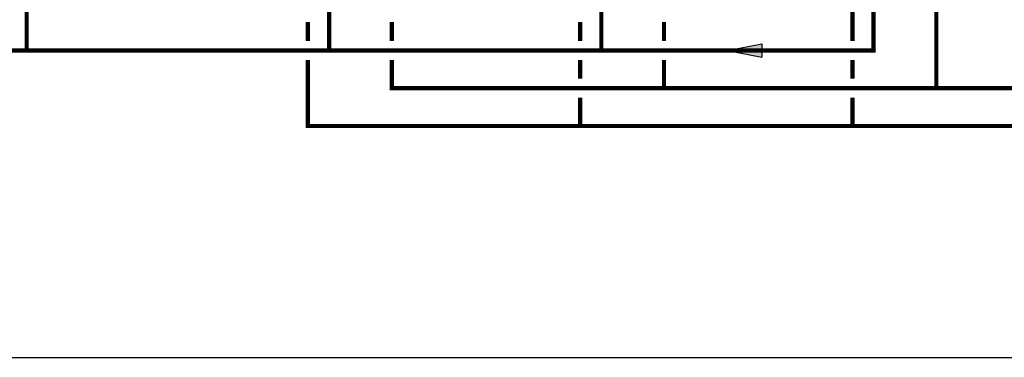
# Model space of a CAD drawing. Units: inches. Extents: x -170 to 109, y -42 to 152.
# Drawn here: x -101 to 3, y -42 to -6 of the extents above; entities that cross this region are included whole.
import ezdxf

# ---------------------------------------------------------------- set-up
doc = ezdxf.new("R2010")
doc.units = ezdxf.units.IN
doc.header["$MEASUREMENT"] = 0

# ---------------------------------------------------------------- blocks, each defined once
blk = doc.blocks.new('Flow')
at = {"color": 2}
for p, q in [((0, 0), (0.1813, 0.0356)), ((0, 0), (0.1813, -0.0356)), ((0.1813, -0.0356), (0.1813, 0.0356))]:
    blk.add_line(p, q, dxfattribs=at)
blk.add_solid([(0, 0), (0.1813, 0.0356), (0.1813, -0.0356)], dxfattribs=at)

msp = doc.modelspace()

# ---------------------------------------------------------------- linework, layer by layer
at = {"const_width": 0.45}
for points in [[(-100.29, -9.17), (-100.28, 97.21), (-85.67, 97.21), (-85.67, 112.61)], [(-12.83, -8.18), (-12.83, 32.67), (-15.83, 32.67), (-15.83, 33.96)], [(-10.59, 18.97), (-10.59, -9.17), (-103.32, -9.17)], [(-68.26, 18.97), (-68.26, -9.17)], [(-39.43, 18.97), (-39.43, -9.17)], [(-3.95, -13.18), (-3.95, 18.97)], [(-70.5, -8.17), (-70.5, -6.17)], [(-61.62, -8.18), (-61.62, -6.17)], [(-41.67, -8.18), (-41.67, -6.17)], [(-32.79, -6.17), (-32.79, -8.17)], [(5.32, -17.18), (-70.5, -17.18), (-70.5, -10.17)], [(5.68, -13.18), (-61.62, -13.18), (-61.62, -10.18)], [(-41.67, -12.18), (-41.67, -10.18)], [(-32.79, -10.17), (-32.79, -13.18)], [(-12.83, -12.18), (-12.83, -10.18)], [(-41.67, -17.18), (-41.67, -14.18)], [(-12.83, -17.18), (-12.83, -14.18)]]:
    msp.add_lwpolyline(points, dxfattribs=at)
at = {"layer": 'Defpoints'}
msp.add_lwpolyline([(-170.06, -41.7), (109.44, -41.7), (109.44, 151.69), (-170.06, 151.69)], close=True, dxfattribs=at)

# ---------------------------------------------------------------- block references
at = {"xscale": -20, "yscale": 20, "zscale": 20, "rotation": 180.00001}
msp.add_blockref('Flow', (-26.05, -9.17), dxfattribs=at)

doc.saveas('drawing.dxf')
